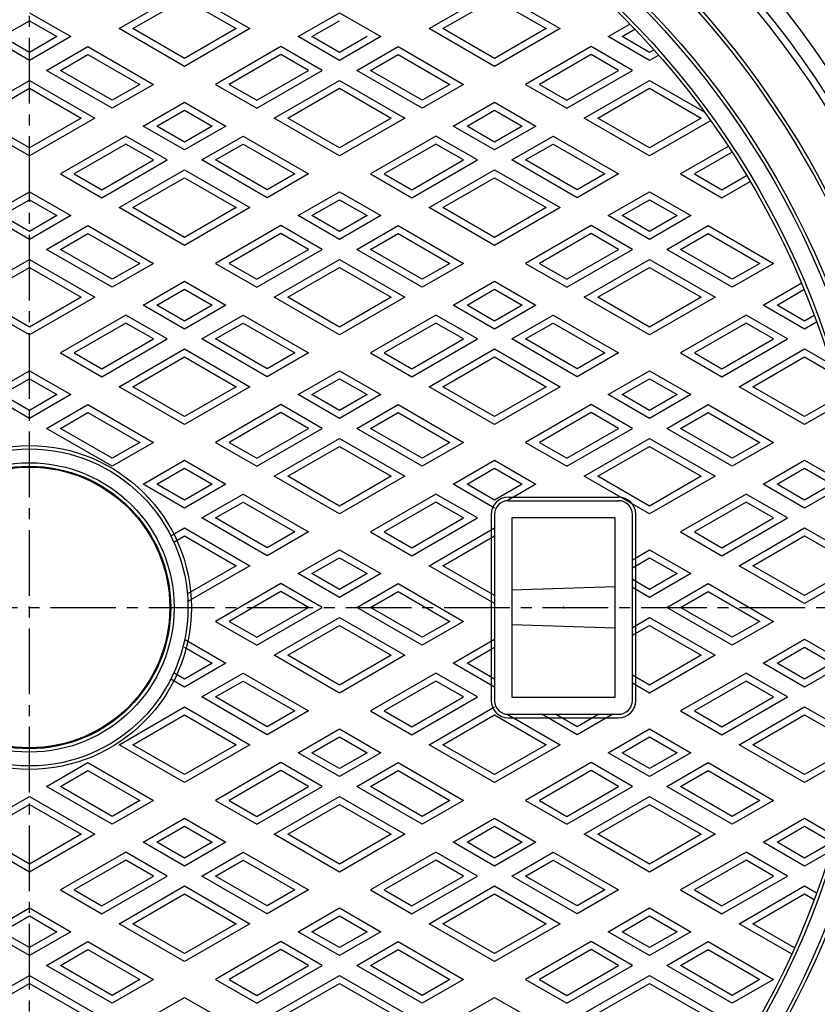
# Model space of a CAD drawing. Extents: x -2856 to 583, y -1147 to 3828.
# Drawn here: x -2322 to -2090, y 2176 to 2461 of the extents above; entities that cross this region are included whole.
import ezdxf

# ---------------------------------------------------------------- set-up
doc = ezdxf.new("R2010")
doc.units = 0
doc.header["$PDMODE"] = 65
doc.header["$PDSIZE"] = 0.2
doc.linetypes.add('CENTER2', pattern=[28.575, 19.05, -3.175, 3.175, -3.175])
for name, color, linetype in [('1', 7, 'CONTINUOUS'), ('2', 7, 'CONTINUOUS'), ('7', 7, 'CONTINUOUS')]:
    doc.layers.add(name, color=color, linetype=linetype)

msp = doc.modelspace()

# ---------------------------------------------------------------- linework, layer by layer
at = {"layer": '1', "color": 7, "linetype": 'CENTER2'}
for p, q in [((-2319.146, 1922.7938), (-2319.146, 2632.9864)), ((-2713.1215, 2290.8498), (-1912.2108, 2290.8498))]:
    msp.add_line(p, q, dxfattribs=at)
at = {"layer": '1', "color": 7, "linetype": 'CONTINUOUS'}
for p, q in [((-2180.146, 2322.8498), (-2148.146, 2322.8498)), ((-2180.146, 2321.8498), (-2148.146, 2321.8498)), ((-2185.146, 2317.8498), (-2185.146, 2263.8498)), ((-2184.146, 2317.8498), (-2184.146, 2263.8498)), ((-2144.146, 2263.8498), (-2144.146, 2317.8498)), ((-2143.146, 2263.8498), (-2143.146, 2317.8498)), ((-2149.146, 2316.8498), (-2179.146, 2316.8498)), ((-2179.146, 2316.8498), (-2179.146, 2264.8498)), ((-2149.146, 2264.8498), (-2149.146, 2316.8498)), ((-2149.146, 2296.8498), (-2179.146, 2295.8498)), ((-2149.146, 2284.8498), (-2179.146, 2285.8498)), ((-2179.146, 2264.8498), (-2149.146, 2264.8498)), ((-2180.146, 2259.8498), (-2148.146, 2259.8498)), ((-2180.146, 2258.8498), (-2148.146, 2258.8498))]:
    msp.add_line(p, q, dxfattribs=at)
for radius in [273, 250, 249, 244, 243, 47, 46, 42, 41, 40.738]:
    msp.add_circle((-2319.146, 2290.8498), radius, dxfattribs=at)
for centre, radius, start, end in [((-2319.146, 2290.8498), 261, -84.084972, 69.562623), ((-2319.146, 2290.8498), 260, -84.282892, 69.780475), ((-2180.146, 2317.8498), 5, 90, 180), ((-2180.146, 2317.8498), 4, 90, 180), ((-2148.146, 2317.8498), 5, 0, 90), ((-2148.146, 2317.8498), 4, 0, 90), ((-2180.146, 2263.8498), 5, 180, -90), ((-2180.146, 2263.8498), 4, 180, -90), ((-2148.146, 2263.8498), 4, -90, 0), ((-2148.146, 2263.8498), 5, -90, 0)]:
    msp.add_arc(centre, radius, start, end, dxfattribs=at)
msp.add_point((-2164.146, 2290.8498), dxfattribs=at)
at = {"layer": '2', "color": 7, "linetype": 'CONTINUOUS'}
for p, q in [((-2293.146, 2458.8587), (-2274.146, 2469.8284)), ((-2274.146, 2469.8284), (-2255.146, 2458.8587)), ((-2203.146, 2458.8587), (-2184.146, 2469.8284)), ((-2184.146, 2469.8284), (-2165.146, 2458.8587)), ((-2289.146, 2458.8587), (-2274.146, 2467.519)), ((-2274.146, 2467.519), (-2259.146, 2458.8587)), ((-2199.146, 2458.8587), (-2184.146, 2467.519)), ((-2184.146, 2467.519), (-2169.146, 2458.8587)), ((-2327.146, 2456.5493), (-2319.146, 2461.1681)), ((-2319.146, 2463.4775), (-2307.146, 2456.5493)), ((-2319.146, 2461.1681), (-2311.146, 2456.5493)), ((-2241.146, 2456.5493), (-2229.146, 2463.4775)), ((-2237.146, 2456.5493), (-2229.146, 2461.1681)), ((-2229.146, 2463.4775), (-2217.146, 2456.5493)), ((-2274.146, 2447.8891), (-2293.146, 2458.8587)), ((-2274.146, 2450.1985), (-2289.146, 2458.8587)), ((-2255.146, 2458.8587), (-2274.146, 2447.8891)), ((-2259.146, 2458.8587), (-2274.146, 2450.1985)), ((-2184.146, 2447.8891), (-2203.146, 2458.8587)), ((-2184.146, 2450.1985), (-2199.146, 2458.8587)), ((-2165.146, 2458.8587), (-2184.146, 2447.8891)), ((-2169.146, 2458.8587), (-2184.146, 2450.1985)), ((-2151.146, 2456.5493), (-2144.8579, 2460.1798)), ((-2147.146, 2456.5493), (-2143.4283, 2458.6958)), ((-2319.146, 2449.6211), (-2331.146, 2456.5493)), ((-2319.146, 2451.9305), (-2327.146, 2456.5493)), ((-2307.146, 2456.5493), (-2319.146, 2449.6211)), ((-2311.146, 2456.5493), (-2319.146, 2451.9305)), ((-2229.146, 2449.6211), (-2241.146, 2456.5493)), ((-2229.146, 2451.9305), (-2237.146, 2456.5493)), ((-2217.146, 2456.5493), (-2229.146, 2449.6211)), ((-2221.146, 2456.5493), (-2229.146, 2451.9305)), ((-2139.146, 2449.6211), (-2151.146, 2456.5493)), ((-2139.146, 2451.9305), (-2147.146, 2456.5493)), ((-2314.146, 2446.7344), (-2302.146, 2453.6626)), ((-2302.146, 2453.6626), (-2283.146, 2442.6929)), ((-2246.146, 2453.6626), (-2265.146, 2442.6929)), ((-2234.146, 2446.7344), (-2246.146, 2453.6626)), ((-2224.146, 2446.7344), (-2212.146, 2453.6626)), ((-2212.146, 2453.6626), (-2193.146, 2442.6929)), ((-2156.146, 2453.6626), (-2175.146, 2442.6929)), ((-2144.146, 2446.7344), (-2156.146, 2453.6626)), ((-2137.8643, 2452.6705), (-2139.146, 2451.9305)), ((-2310.146, 2446.7344), (-2302.146, 2451.3532)), ((-2302.146, 2451.3532), (-2287.146, 2442.6929)), ((-2246.146, 2451.3532), (-2261.146, 2442.6929)), ((-2238.146, 2446.7344), (-2246.146, 2451.3532)), ((-2220.146, 2446.7344), (-2212.146, 2451.3532)), ((-2212.146, 2451.3532), (-2197.146, 2442.6929)), ((-2156.146, 2451.3532), (-2171.146, 2442.6929)), ((-2148.146, 2446.7344), (-2156.146, 2451.3532)), ((-2136.5115, 2451.1422), (-2139.146, 2449.6211)), ((-2295.146, 2435.7647), (-2314.146, 2446.7344)), ((-2295.146, 2438.0741), (-2310.146, 2446.7344)), ((-2253.146, 2435.7647), (-2234.146, 2446.7344)), ((-2253.146, 2438.0741), (-2238.146, 2446.7344)), ((-2205.146, 2435.7647), (-2224.146, 2446.7344)), ((-2205.146, 2438.0741), (-2220.146, 2446.7344)), ((-2163.146, 2435.7647), (-2144.146, 2446.7344)), ((-2163.146, 2438.0741), (-2148.146, 2446.7344)), ((-2338.146, 2432.878), (-2319.146, 2443.8476)), ((-2319.146, 2443.8476), (-2300.146, 2432.878)), ((-2248.146, 2432.878), (-2229.146, 2443.8476)), ((-2229.146, 2443.8476), (-2210.146, 2432.878)), ((-2158.146, 2432.878), (-2139.146, 2443.8476)), ((-2139.146, 2443.8476), (-2123.2966, 2434.697)), ((-2334.146, 2432.878), (-2319.146, 2441.5382)), ((-2319.146, 2441.5382), (-2304.146, 2432.878)), ((-2283.146, 2442.6929), (-2295.146, 2435.7647)), ((-2287.146, 2442.6929), (-2295.146, 2438.0741)), ((-2265.146, 2442.6929), (-2253.146, 2435.7647)), ((-2261.146, 2442.6929), (-2253.146, 2438.0741)), ((-2244.146, 2432.878), (-2229.146, 2441.5382)), ((-2229.146, 2441.5382), (-2214.146, 2432.878)), ((-2193.146, 2442.6929), (-2205.146, 2435.7647)), ((-2197.146, 2442.6929), (-2205.146, 2438.0741)), ((-2175.146, 2442.6929), (-2163.146, 2435.7647)), ((-2171.146, 2442.6929), (-2163.146, 2438.0741)), ((-2154.146, 2432.878), (-2139.146, 2441.5382)), ((-2139.146, 2441.5382), (-2124.146, 2432.878)), ((-2286.146, 2430.5686), (-2274.146, 2437.4968)), ((-2282.146, 2430.5686), (-2274.146, 2435.1874)), ((-2274.146, 2437.4968), (-2262.146, 2430.5686)), ((-2274.146, 2435.1874), (-2266.146, 2430.5686)), ((-2196.146, 2430.5686), (-2184.146, 2437.4968)), ((-2192.146, 2430.5686), (-2184.146, 2435.1874)), ((-2184.146, 2437.4968), (-2172.146, 2430.5686)), ((-2184.146, 2435.1874), (-2176.146, 2430.5686)), ((-2319.146, 2421.9083), (-2338.146, 2432.878)), ((-2319.146, 2424.2177), (-2334.146, 2432.878)), ((-2300.146, 2432.878), (-2319.146, 2421.9083)), ((-2304.146, 2432.878), (-2319.146, 2424.2177)), ((-2229.146, 2421.9083), (-2248.146, 2432.878)), ((-2229.146, 2424.2177), (-2244.146, 2432.878)), ((-2210.146, 2432.878), (-2229.146, 2421.9083)), ((-2214.146, 2432.878), (-2229.146, 2424.2177)), ((-2139.146, 2421.9083), (-2158.146, 2432.878)), ((-2139.146, 2424.2177), (-2154.146, 2432.878)), ((-2124.146, 2432.878), (-2139.146, 2424.2177)), ((-2121.4382, 2432.1319), (-2139.146, 2421.9083)), ((-2274.146, 2423.6404), (-2286.146, 2430.5686)), ((-2274.146, 2425.9498), (-2282.146, 2430.5686)), ((-2262.146, 2430.5686), (-2274.146, 2423.6404)), ((-2266.146, 2430.5686), (-2274.146, 2425.9498)), ((-2184.146, 2423.6404), (-2196.146, 2430.5686)), ((-2184.146, 2425.9498), (-2192.146, 2430.5686)), ((-2172.146, 2430.5686), (-2184.146, 2423.6404)), ((-2176.146, 2430.5686), (-2184.146, 2425.9498)), ((-2291.146, 2427.6818), (-2310.146, 2416.7122)), ((-2279.146, 2420.7536), (-2291.146, 2427.6818)), ((-2269.146, 2420.7536), (-2257.146, 2427.6818)), ((-2257.146, 2427.6818), (-2238.146, 2416.7122)), ((-2201.146, 2427.6818), (-2220.146, 2416.7122)), ((-2189.146, 2420.7536), (-2201.146, 2427.6818)), ((-2179.146, 2420.7536), (-2167.146, 2427.6818)), ((-2167.146, 2427.6818), (-2148.146, 2416.7122)), ((-2291.146, 2425.3724), (-2306.146, 2416.7122)), ((-2283.146, 2420.7536), (-2291.146, 2425.3724)), ((-2265.146, 2420.7536), (-2257.146, 2425.3724)), ((-2257.146, 2425.3724), (-2242.146, 2416.7122)), ((-2201.146, 2425.3724), (-2216.146, 2416.7122)), ((-2193.146, 2420.7536), (-2201.146, 2425.3724)), ((-2175.146, 2420.7536), (-2167.146, 2425.3724)), ((-2167.146, 2425.3724), (-2152.146, 2416.7122)), ((-2116.3268, 2424.6907), (-2130.146, 2416.7122)), ((-2298.146, 2409.784), (-2279.146, 2420.7536)), ((-2298.146, 2412.0934), (-2283.146, 2420.7536)), ((-2250.146, 2409.784), (-2269.146, 2420.7536)), ((-2250.146, 2412.0934), (-2265.146, 2420.7536)), ((-2208.146, 2409.784), (-2189.146, 2420.7536)), ((-2208.146, 2412.0934), (-2193.146, 2420.7536)), ((-2160.146, 2409.784), (-2179.146, 2420.7536)), ((-2160.146, 2412.0934), (-2175.146, 2420.7536)), ((-2115.2304, 2423.0143), (-2126.146, 2416.7122)), ((-2293.146, 2406.8972), (-2274.146, 2417.8669)), ((-2274.146, 2417.8669), (-2255.146, 2406.8972)), ((-2203.146, 2406.8972), (-2184.146, 2417.8669)), ((-2184.146, 2417.8669), (-2165.146, 2406.8972)), ((-2310.146, 2416.7122), (-2298.146, 2409.784)), ((-2306.146, 2416.7122), (-2298.146, 2412.0934)), ((-2289.146, 2406.8972), (-2274.146, 2415.5575)), ((-2274.146, 2415.5575), (-2259.146, 2406.8972)), ((-2238.146, 2416.7122), (-2250.146, 2409.784)), ((-2242.146, 2416.7122), (-2250.146, 2412.0934)), ((-2220.146, 2416.7122), (-2208.146, 2409.784)), ((-2216.146, 2416.7122), (-2208.146, 2412.0934)), ((-2199.146, 2406.8972), (-2184.146, 2415.5575)), ((-2184.146, 2415.5575), (-2169.146, 2406.8972)), ((-2148.146, 2416.7122), (-2160.146, 2409.784)), ((-2152.146, 2416.7122), (-2160.146, 2412.0934)), ((-2130.146, 2416.7122), (-2118.146, 2409.784)), ((-2126.146, 2416.7122), (-2118.146, 2412.0934)), ((-2118.146, 2412.0934), (-2110.9879, 2416.2261)), ((-2118.146, 2409.784), (-2109.963, 2414.5084)), ((-2331.146, 2404.5878), (-2319.146, 2411.516)), ((-2327.146, 2404.5878), (-2319.146, 2409.2066)), ((-2319.146, 2411.516), (-2307.146, 2404.5878)), ((-2319.146, 2409.2066), (-2311.146, 2404.5878)), ((-2241.146, 2404.5878), (-2229.146, 2411.516)), ((-2237.146, 2404.5878), (-2229.146, 2409.2066)), ((-2229.146, 2411.516), (-2217.146, 2404.5878)), ((-2229.146, 2409.2066), (-2221.146, 2404.5878)), ((-2151.146, 2404.5878), (-2139.146, 2411.516)), ((-2147.146, 2404.5878), (-2139.146, 2409.2066)), ((-2139.146, 2411.516), (-2127.146, 2404.5878)), ((-2139.146, 2409.2066), (-2131.146, 2404.5878)), ((-2274.146, 2395.9276), (-2293.146, 2406.8972)), ((-2274.146, 2398.237), (-2289.146, 2406.8972)), ((-2255.146, 2406.8972), (-2274.146, 2395.9276)), ((-2259.146, 2406.8972), (-2274.146, 2398.237)), ((-2184.146, 2395.9276), (-2203.146, 2406.8972)), ((-2184.146, 2398.237), (-2199.146, 2406.8972)), ((-2165.146, 2406.8972), (-2184.146, 2395.9276)), ((-2169.146, 2406.8972), (-2184.146, 2398.237)), ((-2319.146, 2397.6596), (-2331.146, 2404.5878)), ((-2319.146, 2399.969), (-2327.146, 2404.5878)), ((-2307.146, 2404.5878), (-2319.146, 2397.6596)), ((-2311.146, 2404.5878), (-2319.146, 2399.969)), ((-2229.146, 2397.6596), (-2241.146, 2404.5878)), ((-2229.146, 2399.969), (-2237.146, 2404.5878)), ((-2217.146, 2404.5878), (-2229.146, 2397.6596)), ((-2221.146, 2404.5878), (-2229.146, 2399.969)), ((-2139.146, 2397.6596), (-2151.146, 2404.5878)), ((-2139.146, 2399.969), (-2147.146, 2404.5878)), ((-2127.146, 2404.5878), (-2139.146, 2397.6596)), ((-2131.146, 2404.5878), (-2139.146, 2399.969)), ((-2314.146, 2394.7729), (-2302.146, 2401.7011)), ((-2302.146, 2401.7011), (-2283.146, 2390.7314)), ((-2246.146, 2401.7011), (-2265.146, 2390.7314)), ((-2234.146, 2394.7729), (-2246.146, 2401.7011)), ((-2224.146, 2394.7729), (-2212.146, 2401.7011)), ((-2212.146, 2401.7011), (-2193.146, 2390.7314)), ((-2156.146, 2401.7011), (-2175.146, 2390.7314)), ((-2144.146, 2394.7729), (-2156.146, 2401.7011)), ((-2134.146, 2394.7729), (-2122.146, 2401.7011)), ((-2122.146, 2401.7011), (-2103.146, 2390.7314)), ((-2310.146, 2394.7729), (-2302.146, 2399.3917)), ((-2302.146, 2399.3917), (-2287.146, 2390.7314)), ((-2246.146, 2399.3917), (-2261.146, 2390.7314)), ((-2238.146, 2394.7729), (-2246.146, 2399.3917)), ((-2220.146, 2394.7729), (-2212.146, 2399.3917)), ((-2212.146, 2399.3917), (-2197.146, 2390.7314)), ((-2156.146, 2399.3917), (-2171.146, 2390.7314)), ((-2148.146, 2394.7729), (-2156.146, 2399.3917)), ((-2130.146, 2394.7729), (-2122.146, 2399.3917)), ((-2122.146, 2399.3917), (-2107.146, 2390.7314)), ((-2295.146, 2383.8032), (-2314.146, 2394.7729)), ((-2295.146, 2386.1126), (-2310.146, 2394.7729)), ((-2253.146, 2383.8032), (-2234.146, 2394.7729)), ((-2253.146, 2386.1126), (-2238.146, 2394.7729)), ((-2205.146, 2383.8032), (-2224.146, 2394.7729)), ((-2205.146, 2386.1126), (-2220.146, 2394.7729)), ((-2163.146, 2383.8032), (-2144.146, 2394.7729)), ((-2163.146, 2386.1126), (-2148.146, 2394.7729)), ((-2115.146, 2383.8032), (-2134.146, 2394.7729)), ((-2115.146, 2386.1126), (-2130.146, 2394.7729)), ((-2338.146, 2380.9165), (-2319.146, 2391.8861)), ((-2334.146, 2380.9165), (-2319.146, 2389.5767)), ((-2319.146, 2391.8861), (-2300.146, 2380.9165)), ((-2319.146, 2389.5767), (-2304.146, 2380.9165)), ((-2283.146, 2390.7314), (-2295.146, 2383.8032)), ((-2287.146, 2390.7314), (-2295.146, 2386.1126)), ((-2265.146, 2390.7314), (-2253.146, 2383.8032)), ((-2261.146, 2390.7314), (-2253.146, 2386.1126)), ((-2248.146, 2380.9165), (-2229.146, 2391.8861)), ((-2244.146, 2380.9165), (-2229.146, 2389.5767)), ((-2229.146, 2391.8861), (-2210.146, 2380.9165)), ((-2229.146, 2389.5767), (-2214.146, 2380.9165)), ((-2193.146, 2390.7314), (-2205.146, 2383.8032)), ((-2197.146, 2390.7314), (-2205.146, 2386.1126)), ((-2175.146, 2390.7314), (-2163.146, 2383.8032)), ((-2171.146, 2390.7314), (-2163.146, 2386.1126)), ((-2158.146, 2380.9165), (-2139.146, 2391.8861)), ((-2154.146, 2380.9165), (-2139.146, 2389.5767)), ((-2139.146, 2391.8861), (-2120.146, 2380.9165)), ((-2139.146, 2389.5767), (-2124.146, 2380.9165)), ((-2103.146, 2390.7314), (-2115.146, 2383.8032)), ((-2107.146, 2390.7314), (-2115.146, 2386.1126)), ((-2286.146, 2378.6071), (-2274.146, 2385.5353)), ((-2274.146, 2385.5353), (-2262.146, 2378.6071)), ((-2196.146, 2378.6071), (-2184.146, 2385.5353)), ((-2184.146, 2385.5353), (-2172.146, 2378.6071)), ((-2106.146, 2378.6071), (-2095.1161, 2384.9752)), ((-2319.146, 2369.9468), (-2338.146, 2380.9165)), ((-2319.146, 2372.2562), (-2334.146, 2380.9165)), ((-2300.146, 2380.9165), (-2319.146, 2369.9468)), ((-2304.146, 2380.9165), (-2319.146, 2372.2562)), ((-2282.146, 2378.6071), (-2274.146, 2383.2259)), ((-2274.146, 2383.2259), (-2266.146, 2378.6071)), ((-2229.146, 2369.9468), (-2248.146, 2380.9165)), ((-2229.146, 2372.2562), (-2244.146, 2380.9165)), ((-2210.146, 2380.9165), (-2229.146, 2369.9468)), ((-2214.146, 2380.9165), (-2229.146, 2372.2562)), ((-2192.146, 2378.6071), (-2184.146, 2383.2259)), ((-2184.146, 2383.2259), (-2176.146, 2378.6071)), ((-2139.146, 2369.9468), (-2158.146, 2380.9165)), ((-2139.146, 2372.2562), (-2154.146, 2380.9165)), ((-2120.146, 2380.9165), (-2139.146, 2369.9468)), ((-2124.146, 2380.9165), (-2139.146, 2372.2562)), ((-2102.146, 2378.6071), (-2094.3425, 2383.1124)), ((-2274.146, 2371.6789), (-2286.146, 2378.6071)), ((-2274.146, 2373.9883), (-2282.146, 2378.6071)), ((-2262.146, 2378.6071), (-2274.146, 2371.6789)), ((-2266.146, 2378.6071), (-2274.146, 2373.9883)), ((-2184.146, 2371.6789), (-2196.146, 2378.6071)), ((-2184.146, 2373.9883), (-2192.146, 2378.6071)), ((-2172.146, 2378.6071), (-2184.146, 2371.6789)), ((-2176.146, 2378.6071), (-2184.146, 2373.9883)), ((-2094.146, 2371.6789), (-2106.146, 2378.6071)), ((-2094.146, 2373.9883), (-2102.146, 2378.6071)), ((-2291.146, 2375.7203), (-2310.146, 2364.7506)), ((-2279.146, 2368.7921), (-2291.146, 2375.7203)), ((-2269.146, 2368.7921), (-2257.146, 2375.7203)), ((-2257.146, 2375.7203), (-2238.146, 2364.7506)), ((-2201.146, 2375.7203), (-2220.146, 2364.7506)), ((-2189.146, 2368.7921), (-2201.146, 2375.7203)), ((-2179.146, 2368.7921), (-2167.146, 2375.7203)), ((-2167.146, 2375.7203), (-2148.146, 2364.7506)), ((-2111.146, 2375.7203), (-2130.146, 2364.7506)), ((-2099.146, 2368.7921), (-2111.146, 2375.7203)), ((-2091.3953, 2375.5764), (-2094.146, 2373.9883)), ((-2291.146, 2373.4109), (-2306.146, 2364.7506)), ((-2283.146, 2368.7921), (-2291.146, 2373.4109)), ((-2265.146, 2368.7921), (-2257.146, 2373.4109)), ((-2257.146, 2373.4109), (-2242.146, 2364.7506)), ((-2201.146, 2373.4109), (-2216.146, 2364.7506)), ((-2193.146, 2368.7921), (-2201.146, 2373.4109)), ((-2175.146, 2368.7921), (-2167.146, 2373.4109)), ((-2167.146, 2373.4109), (-2152.146, 2364.7506)), ((-2111.146, 2373.4109), (-2126.146, 2364.7506)), ((-2103.146, 2368.7921), (-2111.146, 2373.4109)), ((-2090.6955, 2373.671), (-2094.146, 2371.6789)), ((-2298.146, 2357.8224), (-2279.146, 2368.7921)), ((-2298.146, 2360.1318), (-2283.146, 2368.7921)), ((-2250.146, 2357.8224), (-2269.146, 2368.7921)), ((-2250.146, 2360.1318), (-2265.146, 2368.7921)), ((-2208.146, 2357.8224), (-2189.146, 2368.7921)), ((-2208.146, 2360.1318), (-2193.146, 2368.7921)), ((-2160.146, 2357.8224), (-2179.146, 2368.7921)), ((-2160.146, 2360.1318), (-2175.146, 2368.7921)), ((-2118.146, 2357.8224), (-2099.146, 2368.7921)), ((-2118.146, 2360.1318), (-2103.146, 2368.7921)), ((-2310.146, 2364.7506), (-2298.146, 2357.8224)), ((-2306.146, 2364.7506), (-2298.146, 2360.1318)), ((-2293.146, 2354.9357), (-2274.146, 2365.9053)), ((-2289.146, 2354.9357), (-2274.146, 2363.5959)), ((-2274.146, 2365.9053), (-2255.146, 2354.9357)), ((-2274.146, 2363.5959), (-2259.146, 2354.9357)), ((-2238.146, 2364.7506), (-2250.146, 2357.8224)), ((-2242.146, 2364.7506), (-2250.146, 2360.1318)), ((-2220.146, 2364.7506), (-2208.146, 2357.8224)), ((-2216.146, 2364.7506), (-2208.146, 2360.1318)), ((-2203.146, 2354.9357), (-2184.146, 2365.9053)), ((-2199.146, 2354.9357), (-2184.146, 2363.5959)), ((-2184.146, 2365.9053), (-2165.146, 2354.9357)), ((-2184.146, 2363.5959), (-2169.146, 2354.9357)), ((-2148.146, 2364.7506), (-2160.146, 2357.8224)), ((-2152.146, 2364.7506), (-2160.146, 2360.1318)), ((-2130.146, 2364.7506), (-2118.146, 2357.8224)), ((-2126.146, 2364.7506), (-2118.146, 2360.1318)), ((-2113.146, 2354.9357), (-2094.146, 2365.9053)), ((-2109.146, 2354.9357), (-2094.146, 2363.5959)), ((-2094.146, 2365.9053), (-2086.6704, 2361.5893)), ((-2094.146, 2363.5959), (-2085.84, 2358.8005)), ((-2331.146, 2352.6263), (-2319.146, 2359.5545)), ((-2319.146, 2359.5545), (-2307.146, 2352.6263)), ((-2241.146, 2352.6263), (-2229.146, 2359.5545)), ((-2229.146, 2359.5545), (-2217.146, 2352.6263)), ((-2151.146, 2352.6263), (-2139.146, 2359.5545)), ((-2139.146, 2359.5545), (-2127.146, 2352.6263)), ((-2327.146, 2352.6263), (-2319.146, 2357.2451)), ((-2319.146, 2357.2451), (-2311.146, 2352.6263)), ((-2274.146, 2343.966), (-2293.146, 2354.9357)), ((-2274.146, 2346.2754), (-2289.146, 2354.9357)), ((-2255.146, 2354.9357), (-2274.146, 2343.966)), ((-2259.146, 2354.9357), (-2274.146, 2346.2754)), ((-2237.146, 2352.6263), (-2229.146, 2357.2451)), ((-2229.146, 2357.2451), (-2221.146, 2352.6263)), ((-2184.146, 2343.966), (-2203.146, 2354.9357)), ((-2184.146, 2346.2754), (-2199.146, 2354.9357)), ((-2165.146, 2354.9357), (-2184.146, 2343.966)), ((-2169.146, 2354.9357), (-2184.146, 2346.2754)), ((-2147.146, 2352.6263), (-2139.146, 2357.2451)), ((-2139.146, 2357.2451), (-2131.146, 2352.6263)), ((-2094.146, 2343.966), (-2113.146, 2354.9357)), ((-2094.146, 2346.2754), (-2109.146, 2354.9357)), ((-2319.146, 2345.6981), (-2331.146, 2352.6263)), ((-2319.146, 2348.0075), (-2327.146, 2352.6263)), ((-2307.146, 2352.6263), (-2319.146, 2345.6981)), ((-2311.146, 2352.6263), (-2319.146, 2348.0075)), ((-2229.146, 2345.6981), (-2241.146, 2352.6263)), ((-2229.146, 2348.0075), (-2237.146, 2352.6263)), ((-2217.146, 2352.6263), (-2229.146, 2345.6981)), ((-2221.146, 2352.6263), (-2229.146, 2348.0075)), ((-2139.146, 2345.6981), (-2151.146, 2352.6263)), ((-2139.146, 2348.0075), (-2147.146, 2352.6263)), ((-2127.146, 2352.6263), (-2139.146, 2345.6981)), ((-2131.146, 2352.6263), (-2139.146, 2348.0075)), ((-2084.0006, 2352.1329), (-2094.146, 2346.2754)), ((-2314.146, 2342.8113), (-2302.146, 2349.7395)), ((-2302.146, 2349.7395), (-2283.146, 2338.7699)), ((-2246.146, 2349.7395), (-2265.146, 2338.7699)), ((-2234.146, 2342.8113), (-2246.146, 2349.7395)), ((-2224.146, 2342.8113), (-2212.146, 2349.7395)), ((-2212.146, 2349.7395), (-2193.146, 2338.7699)), ((-2156.146, 2349.7395), (-2175.146, 2338.7699)), ((-2144.146, 2342.8113), (-2156.146, 2349.7395)), ((-2134.146, 2342.8113), (-2122.146, 2349.7395)), ((-2122.146, 2349.7395), (-2103.146, 2338.7699)), ((-2083.4854, 2350.121), (-2094.146, 2343.966)), ((-2310.146, 2342.8113), (-2302.146, 2347.4301)), ((-2302.146, 2347.4301), (-2287.146, 2338.7699)), ((-2246.146, 2347.4301), (-2261.146, 2338.7699)), ((-2238.146, 2342.8113), (-2246.146, 2347.4301)), ((-2220.146, 2342.8113), (-2212.146, 2347.4301)), ((-2212.146, 2347.4301), (-2197.146, 2338.7699)), ((-2156.146, 2347.4301), (-2171.146, 2338.7699)), ((-2148.146, 2342.8113), (-2156.146, 2347.4301)), ((-2130.146, 2342.8113), (-2122.146, 2347.4301)), ((-2122.146, 2347.4301), (-2107.146, 2338.7699)), ((-2295.146, 2331.8417), (-2314.146, 2342.8113)), ((-2295.146, 2334.1511), (-2310.146, 2342.8113)), ((-2253.146, 2331.8417), (-2234.146, 2342.8113)), ((-2253.146, 2334.1511), (-2238.146, 2342.8113)), ((-2205.146, 2331.8417), (-2224.146, 2342.8113)), ((-2205.146, 2334.1511), (-2220.146, 2342.8113)), ((-2163.146, 2331.8417), (-2144.146, 2342.8113)), ((-2163.146, 2334.1511), (-2148.146, 2342.8113)), ((-2115.146, 2331.8417), (-2134.146, 2342.8113)), ((-2115.146, 2334.1511), (-2130.146, 2342.8113)), ((-2283.146, 2338.7699), (-2295.146, 2331.8417)), ((-2287.146, 2338.7699), (-2295.146, 2334.1511)), ((-2265.146, 2338.7699), (-2253.146, 2331.8417)), ((-2261.146, 2338.7699), (-2253.146, 2334.1511)), ((-2248.146, 2328.9549), (-2229.146, 2339.9246)), ((-2229.146, 2339.9246), (-2210.146, 2328.9549)), ((-2193.146, 2338.7699), (-2205.146, 2331.8417)), ((-2197.146, 2338.7699), (-2205.146, 2334.1511)), ((-2175.146, 2338.7699), (-2163.146, 2331.8417)), ((-2171.146, 2338.7699), (-2163.146, 2334.1511)), ((-2158.146, 2328.9549), (-2139.146, 2339.9246)), ((-2139.146, 2339.9246), (-2120.146, 2328.9549)), ((-2103.146, 2338.7699), (-2115.146, 2331.8417)), ((-2107.146, 2338.7699), (-2115.146, 2334.1511)), ((-2244.146, 2328.9549), (-2229.146, 2337.6152)), ((-2229.146, 2337.6152), (-2214.146, 2328.9549)), ((-2154.146, 2328.9549), (-2139.146, 2337.6152)), ((-2139.146, 2337.6152), (-2124.146, 2328.9549)), ((-2286.146, 2326.6455), (-2274.146, 2333.5737)), ((-2274.146, 2333.5737), (-2262.146, 2326.6455)), ((-2196.146, 2326.6455), (-2184.146, 2333.5737)), ((-2184.146, 2333.5737), (-2172.146, 2326.6455)), ((-2106.146, 2326.6455), (-2094.146, 2333.5737)), ((-2094.146, 2333.5737), (-2082.146, 2326.6455)), ((-2282.146, 2326.6455), (-2274.146, 2331.2643)), ((-2274.146, 2331.2643), (-2266.146, 2326.6455)), ((-2192.146, 2326.6455), (-2184.146, 2331.2643)), ((-2184.146, 2331.2643), (-2176.146, 2326.6455)), ((-2102.146, 2326.6455), (-2094.146, 2331.2643)), ((-2094.146, 2331.2643), (-2086.146, 2326.6455)), ((-2274.146, 2319.7173), (-2286.146, 2326.6455)), ((-2274.146, 2322.0267), (-2282.146, 2326.6455)), ((-2262.146, 2326.6455), (-2274.146, 2319.7173)), ((-2266.146, 2326.6455), (-2274.146, 2322.0267)), ((-2229.146, 2317.9853), (-2248.146, 2328.9549)), ((-2229.146, 2320.2947), (-2244.146, 2328.9549)), ((-2210.146, 2328.9549), (-2229.146, 2317.9853)), ((-2214.146, 2328.9549), (-2229.146, 2320.2947)), ((-2184.146, 2319.7173), (-2196.146, 2326.6455)), ((-2184.146, 2322.0267), (-2192.146, 2326.6455)), ((-2176.146, 2326.6455), (-2184.146, 2322.0267)), ((-2172.146, 2326.6455), (-2180.4524, 2321.8498)), ((-2139.146, 2317.9853), (-2158.146, 2328.9549)), ((-2139.146, 2320.2947), (-2154.146, 2328.9549)), ((-2120.146, 2328.9549), (-2139.146, 2317.9853)), ((-2124.146, 2328.9549), (-2139.146, 2320.2947)), ((-2094.146, 2319.7173), (-2106.146, 2326.6455)), ((-2094.146, 2322.0267), (-2102.146, 2326.6455)), ((-2082.146, 2326.6455), (-2094.146, 2319.7173)), ((-2086.146, 2326.6455), (-2094.146, 2322.0267)), ((-2269.146, 2316.8306), (-2257.146, 2323.7588)), ((-2257.146, 2323.7588), (-2238.146, 2312.7891)), ((-2201.146, 2323.7588), (-2220.146, 2312.7891)), ((-2189.146, 2316.8306), (-2201.146, 2323.7588)), ((-2111.146, 2323.7588), (-2130.146, 2312.7891)), ((-2099.146, 2316.8306), (-2111.146, 2323.7588)), ((-2265.146, 2316.8306), (-2257.146, 2321.4494)), ((-2257.146, 2321.4494), (-2242.146, 2312.7891)), ((-2201.146, 2321.4494), (-2216.146, 2312.7891)), ((-2193.146, 2316.8306), (-2201.146, 2321.4494)), ((-2111.146, 2321.4494), (-2126.146, 2312.7891)), ((-2103.146, 2316.8306), (-2111.146, 2321.4494)), ((-2250.146, 2305.8609), (-2269.146, 2316.8306)), ((-2250.146, 2308.1703), (-2265.146, 2316.8306)), ((-2208.146, 2305.8609), (-2189.146, 2316.8306)), ((-2208.146, 2308.1703), (-2193.146, 2316.8306)), ((-2118.146, 2305.8609), (-2099.146, 2316.8306)), ((-2118.146, 2308.1703), (-2103.146, 2316.8306)), ((-2278.1177, 2311.6508), (-2274.146, 2313.9438)), ((-2274.146, 2313.9438), (-2255.146, 2302.9742)), ((-2238.146, 2312.7891), (-2250.146, 2305.8609)), ((-2242.146, 2312.7891), (-2250.146, 2308.1703)), ((-2220.146, 2312.7891), (-2208.146, 2305.8609)), ((-2216.146, 2312.7891), (-2208.146, 2308.1703)), ((-2203.146, 2302.9742), (-2184.146, 2313.9438)), ((-2130.146, 2312.7891), (-2118.146, 2305.8609)), ((-2126.146, 2312.7891), (-2118.146, 2308.1703)), ((-2113.146, 2302.9742), (-2094.146, 2313.9438)), ((-2094.146, 2313.9438), (-2076.4886, 2303.7493)), ((-2277.2499, 2309.8424), (-2274.146, 2311.6344)), ((-2274.146, 2311.6344), (-2259.146, 2302.9742)), ((-2199.146, 2302.9742), (-2184.146, 2311.6344)), ((-2109.146, 2302.9742), (-2094.146, 2311.6344)), ((-2094.146, 2311.6344), (-2079.146, 2302.9742)), ((-2241.146, 2300.6648), (-2229.146, 2307.593)), ((-2229.146, 2307.593), (-2217.146, 2300.6648)), ((-2144.146, 2304.7062), (-2139.146, 2307.593)), ((-2139.146, 2307.593), (-2127.146, 2300.6648)), ((-2237.146, 2300.6648), (-2229.146, 2305.2836)), ((-2229.146, 2305.2836), (-2221.146, 2300.6648)), ((-2144.146, 2302.3968), (-2139.146, 2305.2836)), ((-2139.146, 2305.2836), (-2131.146, 2300.6648)), ((-2259.146, 2302.9742), (-2273.3154, 2294.7935)), ((-2255.146, 2302.9742), (-2273.1779, 2292.5634)), ((-2229.146, 2293.7366), (-2241.146, 2300.6648)), ((-2229.146, 2296.046), (-2237.146, 2300.6648)), ((-2217.146, 2300.6648), (-2229.146, 2293.7366)), ((-2221.146, 2300.6648), (-2229.146, 2296.046)), ((-2184.146, 2292.0045), (-2203.146, 2302.9742)), ((-2184.146, 2294.3139), (-2199.146, 2302.9742)), ((-2127.146, 2300.6648), (-2139.146, 2293.7366)), ((-2131.146, 2300.6648), (-2139.146, 2296.046)), ((-2094.146, 2292.0045), (-2113.146, 2302.9742)), ((-2094.146, 2294.3139), (-2109.146, 2302.9742)), ((-2079.146, 2302.9742), (-2094.146, 2294.3139)), ((-2076.4132, 2302.2425), (-2094.146, 2292.0045)), ((-2246.146, 2297.778), (-2265.146, 2286.8084)), ((-2234.146, 2290.8498), (-2246.146, 2297.778)), ((-2224.146, 2290.8498), (-2212.146, 2297.778)), ((-2212.146, 2297.778), (-2193.146, 2286.8084)), ((-2139.146, 2296.046), (-2144.146, 2298.9327)), ((-2134.146, 2290.8498), (-2122.146, 2297.778)), ((-2122.146, 2297.778), (-2103.146, 2286.8084)), ((-2246.146, 2295.4686), (-2261.146, 2286.8084)), ((-2238.146, 2290.8498), (-2246.146, 2295.4686)), ((-2220.146, 2290.8498), (-2212.146, 2295.4686)), ((-2212.146, 2295.4686), (-2197.146, 2286.8084)), ((-2139.146, 2293.7366), (-2144.146, 2296.6233)), ((-2130.146, 2290.8498), (-2122.146, 2295.4686)), ((-2122.146, 2295.4686), (-2107.146, 2286.8084)), ((-2253.146, 2279.8802), (-2234.146, 2290.8498)), ((-2253.146, 2282.1896), (-2238.146, 2290.8498)), ((-2205.146, 2279.8802), (-2224.146, 2290.8498)), ((-2205.146, 2282.1896), (-2220.146, 2290.8498)), ((-2115.146, 2279.8802), (-2134.146, 2290.8498)), ((-2115.146, 2282.1896), (-2130.146, 2290.8498)), ((-2265.146, 2286.8084), (-2253.146, 2279.8802)), ((-2261.146, 2286.8084), (-2253.146, 2282.1896)), ((-2248.146, 2276.9934), (-2229.146, 2287.9631)), ((-2229.146, 2287.9631), (-2210.146, 2276.9934)), ((-2193.146, 2286.8084), (-2205.146, 2279.8802)), ((-2197.146, 2286.8084), (-2205.146, 2282.1896)), ((-2144.146, 2285.0763), (-2139.146, 2287.9631)), ((-2139.146, 2287.9631), (-2120.146, 2276.9934)), ((-2103.146, 2286.8084), (-2115.146, 2279.8802)), ((-2107.146, 2286.8084), (-2115.146, 2282.1896)), ((-2244.146, 2276.9934), (-2229.146, 2285.6537)), ((-2229.146, 2285.6537), (-2214.146, 2276.9934)), ((-2144.146, 2282.7669), (-2139.146, 2285.6537)), ((-2139.146, 2285.6537), (-2124.146, 2276.9934)), ((-2274.146, 2281.6122), (-2262.146, 2274.684)), ((-2196.146, 2274.684), (-2184.146, 2281.6122)), ((-2106.146, 2274.684), (-2094.146, 2281.6122)), ((-2094.146, 2281.6122), (-2082.146, 2274.684)), ((-2274.146, 2279.3028), (-2266.146, 2274.684)), ((-2192.146, 2274.684), (-2184.146, 2279.3028)), ((-2102.146, 2274.684), (-2094.146, 2279.3028)), ((-2094.146, 2279.3028), (-2086.146, 2274.684)), ((-2229.146, 2266.0238), (-2248.146, 2276.9934)), ((-2229.146, 2268.3332), (-2244.146, 2276.9934)), ((-2210.146, 2276.9934), (-2229.146, 2266.0238)), ((-2214.146, 2276.9934), (-2229.146, 2268.3332)), ((-2120.146, 2276.9934), (-2139.146, 2266.0238)), ((-2124.146, 2276.9934), (-2139.146, 2268.3332)), ((-2262.146, 2274.684), (-2274.146, 2267.7558)), ((-2266.146, 2274.684), (-2274.146, 2270.0652)), ((-2184.146, 2267.7558), (-2196.146, 2274.684)), ((-2184.146, 2270.0652), (-2192.146, 2274.684)), ((-2094.146, 2267.7558), (-2106.146, 2274.684)), ((-2094.146, 2270.0652), (-2102.146, 2274.684)), ((-2082.146, 2274.684), (-2094.146, 2267.7558)), ((-2086.146, 2274.684), (-2094.146, 2270.0652)), ((-2274.146, 2267.7558), (-2278.1177, 2270.0489)), ((-2274.146, 2270.0652), (-2277.2499, 2271.8572)), ((-2269.146, 2264.8691), (-2257.146, 2271.7973)), ((-2265.146, 2264.8691), (-2257.146, 2269.4879)), ((-2257.146, 2271.7973), (-2238.146, 2260.8276)), ((-2257.146, 2269.4879), (-2242.146, 2260.8276)), ((-2201.146, 2271.7973), (-2220.146, 2260.8276)), ((-2201.146, 2269.4879), (-2216.146, 2260.8276)), ((-2189.146, 2264.8691), (-2201.146, 2271.7973)), ((-2193.146, 2264.8691), (-2201.146, 2269.4879)), ((-2139.146, 2268.3332), (-2144.146, 2271.2199)), ((-2111.146, 2271.7973), (-2130.146, 2260.8276)), ((-2111.146, 2269.4879), (-2126.146, 2260.8276)), ((-2099.146, 2264.8691), (-2111.146, 2271.7973)), ((-2103.146, 2264.8691), (-2111.146, 2269.4879)), ((-2139.146, 2266.0238), (-2144.146, 2268.9105)), ((-2250.146, 2253.8994), (-2269.146, 2264.8691)), ((-2250.146, 2256.2088), (-2265.146, 2264.8691)), ((-2208.146, 2253.8994), (-2189.146, 2264.8691)), ((-2208.146, 2256.2088), (-2193.146, 2264.8691)), ((-2118.146, 2253.8994), (-2099.146, 2264.8691)), ((-2118.146, 2256.2088), (-2103.146, 2264.8691)), ((-2293.146, 2251.0126), (-2274.146, 2261.9823)), ((-2274.146, 2261.9823), (-2255.146, 2251.0126)), ((-2238.146, 2260.8276), (-2250.146, 2253.8994)), ((-2242.146, 2260.8276), (-2250.146, 2256.2088)), ((-2220.146, 2260.8276), (-2208.146, 2253.8994)), ((-2216.146, 2260.8276), (-2208.146, 2256.2088)), ((-2203.146, 2251.0126), (-2184.146, 2261.9823)), ((-2130.146, 2260.8276), (-2118.146, 2253.8994)), ((-2126.146, 2260.8276), (-2118.146, 2256.2088)), ((-2113.146, 2251.0126), (-2094.146, 2261.9823)), ((-2094.146, 2261.9823), (-2079.0683, 2253.2772)), ((-2289.146, 2251.0126), (-2274.146, 2259.6729)), ((-2274.146, 2259.6729), (-2259.146, 2251.0126)), ((-2199.146, 2251.0126), (-2184.146, 2259.6729)), ((-2184.146, 2259.6729), (-2169.146, 2251.0126)), ((-2180.4524, 2259.8498), (-2165.146, 2251.0126)), ((-2160.146, 2253.8994), (-2170.4524, 2259.8498)), ((-2160.146, 2256.2088), (-2166.4524, 2259.8498)), ((-2149.8396, 2259.8498), (-2160.146, 2253.8994)), ((-2153.8396, 2259.8498), (-2160.146, 2256.2088)), ((-2109.146, 2251.0126), (-2094.146, 2259.6729)), ((-2094.146, 2259.6729), (-2079.146, 2251.0126)), ((-2241.146, 2248.7032), (-2229.146, 2255.6314)), ((-2229.146, 2255.6314), (-2217.146, 2248.7032)), ((-2151.146, 2248.7032), (-2139.146, 2255.6314)), ((-2139.146, 2255.6314), (-2127.146, 2248.7032)), ((-2237.146, 2248.7032), (-2229.146, 2253.322)), ((-2229.146, 2253.322), (-2221.146, 2248.7032)), ((-2147.146, 2248.7032), (-2139.146, 2253.322)), ((-2139.146, 2253.322), (-2131.146, 2248.7032)), ((-2274.146, 2240.043), (-2293.146, 2251.0126)), ((-2274.146, 2242.3524), (-2289.146, 2251.0126)), ((-2255.146, 2251.0126), (-2274.146, 2240.043)), ((-2259.146, 2251.0126), (-2274.146, 2242.3524)), ((-2184.146, 2240.043), (-2203.146, 2251.0126)), ((-2184.146, 2242.3524), (-2199.146, 2251.0126)), ((-2165.146, 2251.0126), (-2184.146, 2240.043)), ((-2169.146, 2251.0126), (-2184.146, 2242.3524)), ((-2094.146, 2240.043), (-2113.146, 2251.0126)), ((-2094.146, 2242.3524), (-2109.146, 2251.0126)), ((-2079.146, 2251.0126), (-2094.146, 2242.3524)), ((-2229.146, 2241.775), (-2241.146, 2248.7032)), ((-2229.146, 2244.0844), (-2237.146, 2248.7032)), ((-2217.146, 2248.7032), (-2229.146, 2241.775)), ((-2221.146, 2248.7032), (-2229.146, 2244.0844)), ((-2139.146, 2241.775), (-2151.146, 2248.7032)), ((-2139.146, 2244.0844), (-2147.146, 2248.7032)), ((-2127.146, 2248.7032), (-2139.146, 2241.775)), ((-2131.146, 2248.7032), (-2139.146, 2244.0844)), ((-2079.9067, 2248.2641), (-2094.146, 2240.043)), ((-2314.146, 2238.8883), (-2302.146, 2245.8165)), ((-2310.146, 2238.8883), (-2302.146, 2243.5071)), ((-2302.146, 2245.8165), (-2283.146, 2234.8468)), ((-2302.146, 2243.5071), (-2287.146, 2234.8468)), ((-2246.146, 2245.8165), (-2265.146, 2234.8468)), ((-2246.146, 2243.5071), (-2261.146, 2234.8468)), ((-2234.146, 2238.8883), (-2246.146, 2245.8165)), ((-2238.146, 2238.8883), (-2246.146, 2243.5071)), ((-2224.146, 2238.8883), (-2212.146, 2245.8165)), ((-2220.146, 2238.8883), (-2212.146, 2243.5071)), ((-2212.146, 2245.8165), (-2193.146, 2234.8468)), ((-2212.146, 2243.5071), (-2197.146, 2234.8468)), ((-2156.146, 2245.8165), (-2175.146, 2234.8468)), ((-2156.146, 2243.5071), (-2171.146, 2234.8468)), ((-2144.146, 2238.8883), (-2156.146, 2245.8165)), ((-2148.146, 2238.8883), (-2156.146, 2243.5071)), ((-2134.146, 2238.8883), (-2122.146, 2245.8165)), ((-2130.146, 2238.8883), (-2122.146, 2243.5071)), ((-2122.146, 2245.8165), (-2103.146, 2234.8468)), ((-2122.146, 2243.5071), (-2107.146, 2234.8468)), ((-2295.146, 2227.9186), (-2314.146, 2238.8883)), ((-2295.146, 2230.228), (-2310.146, 2238.8883)), ((-2253.146, 2227.9186), (-2234.146, 2238.8883)), ((-2253.146, 2230.228), (-2238.146, 2238.8883)), ((-2205.146, 2227.9186), (-2224.146, 2238.8883)), ((-2205.146, 2230.228), (-2220.146, 2238.8883)), ((-2163.146, 2227.9186), (-2144.146, 2238.8883)), ((-2163.146, 2230.228), (-2148.146, 2238.8883)), ((-2115.146, 2227.9186), (-2134.146, 2238.8883)), ((-2115.146, 2230.228), (-2130.146, 2238.8883)), ((-2338.146, 2225.0319), (-2319.146, 2236.0015)), ((-2319.146, 2236.0015), (-2300.146, 2225.0319)), ((-2248.146, 2225.0319), (-2229.146, 2236.0015)), ((-2229.146, 2236.0015), (-2210.146, 2225.0319)), ((-2158.146, 2225.0319), (-2139.146, 2236.0015)), ((-2139.146, 2236.0015), (-2120.146, 2225.0319)), ((-2334.146, 2225.0319), (-2319.146, 2233.6921)), ((-2319.146, 2233.6921), (-2304.146, 2225.0319)), ((-2283.146, 2234.8468), (-2295.146, 2227.9186)), ((-2287.146, 2234.8468), (-2295.146, 2230.228)), ((-2265.146, 2234.8468), (-2253.146, 2227.9186)), ((-2261.146, 2234.8468), (-2253.146, 2230.228)), ((-2244.146, 2225.0319), (-2229.146, 2233.6921)), ((-2229.146, 2233.6921), (-2214.146, 2225.0319)), ((-2193.146, 2234.8468), (-2205.146, 2227.9186)), ((-2197.146, 2234.8468), (-2205.146, 2230.228)), ((-2175.146, 2234.8468), (-2163.146, 2227.9186)), ((-2171.146, 2234.8468), (-2163.146, 2230.228)), ((-2154.146, 2225.0319), (-2139.146, 2233.6921)), ((-2139.146, 2233.6921), (-2124.146, 2225.0319)), ((-2103.146, 2234.8468), (-2115.146, 2227.9186)), ((-2107.146, 2234.8468), (-2115.146, 2230.228)), ((-2286.146, 2222.7225), (-2274.146, 2229.6507)), ((-2274.146, 2229.6507), (-2262.146, 2222.7225)), ((-2196.146, 2222.7225), (-2184.146, 2229.6507)), ((-2184.146, 2229.6507), (-2172.146, 2222.7225)), ((-2106.146, 2222.7225), (-2094.146, 2229.6507)), ((-2094.146, 2229.6507), (-2085.3579, 2224.5769)), ((-2282.146, 2222.7225), (-2274.146, 2227.3413)), ((-2274.146, 2227.3413), (-2266.146, 2222.7225)), ((-2192.146, 2222.7225), (-2184.146, 2227.3413)), ((-2184.146, 2227.3413), (-2176.146, 2222.7225)), ((-2102.146, 2222.7225), (-2094.146, 2227.3413)), ((-2094.146, 2227.3413), (-2086.146, 2222.7225)), ((-2319.146, 2214.0622), (-2338.146, 2225.0319)), ((-2319.146, 2216.3716), (-2334.146, 2225.0319)), ((-2300.146, 2225.0319), (-2319.146, 2214.0622)), ((-2304.146, 2225.0319), (-2319.146, 2216.3716)), ((-2229.146, 2214.0622), (-2248.146, 2225.0319)), ((-2229.146, 2216.3716), (-2244.146, 2225.0319)), ((-2210.146, 2225.0319), (-2229.146, 2214.0622)), ((-2214.146, 2225.0319), (-2229.146, 2216.3716)), ((-2139.146, 2214.0622), (-2158.146, 2225.0319)), ((-2139.146, 2216.3716), (-2154.146, 2225.0319)), ((-2120.146, 2225.0319), (-2139.146, 2214.0622)), ((-2124.146, 2225.0319), (-2139.146, 2216.3716)), ((-2274.146, 2215.7943), (-2286.146, 2222.7225)), ((-2274.146, 2218.1037), (-2282.146, 2222.7225)), ((-2262.146, 2222.7225), (-2274.146, 2215.7943)), ((-2266.146, 2222.7225), (-2274.146, 2218.1037)), ((-2184.146, 2215.7943), (-2196.146, 2222.7225)), ((-2184.146, 2218.1037), (-2192.146, 2222.7225)), ((-2172.146, 2222.7225), (-2184.146, 2215.7943)), ((-2176.146, 2222.7225), (-2184.146, 2218.1037)), ((-2094.146, 2215.7943), (-2106.146, 2222.7225)), ((-2094.146, 2218.1037), (-2102.146, 2222.7225)), ((-2086.146, 2222.7225), (-2094.146, 2218.1037)), ((-2291.146, 2219.8357), (-2310.146, 2208.8661)), ((-2279.146, 2212.9075), (-2291.146, 2219.8357)), ((-2269.146, 2212.9075), (-2257.146, 2219.8357)), ((-2257.146, 2219.8357), (-2238.146, 2208.8661)), ((-2201.146, 2219.8357), (-2220.146, 2208.8661)), ((-2189.146, 2212.9075), (-2201.146, 2219.8357)), ((-2179.146, 2212.9075), (-2167.146, 2219.8357)), ((-2167.146, 2219.8357), (-2148.146, 2208.8661)), ((-2111.146, 2219.8357), (-2130.146, 2208.8661)), ((-2099.146, 2212.9075), (-2111.146, 2219.8357)), ((-2086.6704, 2220.1103), (-2094.146, 2215.7943)), ((-2291.146, 2217.5263), (-2306.146, 2208.8661)), ((-2283.146, 2212.9075), (-2291.146, 2217.5263)), ((-2265.146, 2212.9075), (-2257.146, 2217.5263)), ((-2257.146, 2217.5263), (-2242.146, 2208.8661)), ((-2201.146, 2217.5263), (-2216.146, 2208.8661)), ((-2193.146, 2212.9075), (-2201.146, 2217.5263)), ((-2175.146, 2212.9075), (-2167.146, 2217.5263)), ((-2167.146, 2217.5263), (-2152.146, 2208.8661)), ((-2111.146, 2217.5263), (-2126.146, 2208.8661)), ((-2103.146, 2212.9075), (-2111.146, 2217.5263)), ((-2298.146, 2201.9379), (-2279.146, 2212.9075)), ((-2298.146, 2204.2473), (-2283.146, 2212.9075)), ((-2250.146, 2201.9379), (-2269.146, 2212.9075)), ((-2250.146, 2204.2473), (-2265.146, 2212.9075)), ((-2208.146, 2201.9379), (-2189.146, 2212.9075)), ((-2208.146, 2204.2473), (-2193.146, 2212.9075)), ((-2160.146, 2201.9379), (-2179.146, 2212.9075)), ((-2160.146, 2204.2473), (-2175.146, 2212.9075)), ((-2118.146, 2201.9379), (-2099.146, 2212.9075)), ((-2118.146, 2204.2473), (-2103.146, 2212.9075)), ((-2293.146, 2199.0511), (-2274.146, 2210.0208)), ((-2274.146, 2210.0208), (-2255.146, 2199.0511)), ((-2203.146, 2199.0511), (-2184.146, 2210.0208)), ((-2184.146, 2210.0208), (-2165.146, 2199.0511)), ((-2113.146, 2199.0511), (-2094.146, 2210.0208)), ((-2094.146, 2210.0208), (-2090.6955, 2208.0286)), ((-2310.146, 2208.8661), (-2298.146, 2201.9379)), ((-2306.146, 2208.8661), (-2298.146, 2204.2473)), ((-2289.146, 2199.0511), (-2274.146, 2207.7114)), ((-2274.146, 2207.7114), (-2259.146, 2199.0511)), ((-2238.146, 2208.8661), (-2250.146, 2201.9379)), ((-2242.146, 2208.8661), (-2250.146, 2204.2473)), ((-2220.146, 2208.8661), (-2208.146, 2201.9379)), ((-2216.146, 2208.8661), (-2208.146, 2204.2473)), ((-2199.146, 2199.0511), (-2184.146, 2207.7114)), ((-2184.146, 2207.7114), (-2169.146, 2199.0511)), ((-2148.146, 2208.8661), (-2160.146, 2201.9379)), ((-2152.146, 2208.8661), (-2160.146, 2204.2473)), ((-2130.146, 2208.8661), (-2118.146, 2201.9379)), ((-2126.146, 2208.8661), (-2118.146, 2204.2473)), ((-2109.146, 2199.0511), (-2094.146, 2207.7114)), ((-2094.146, 2207.7114), (-2091.3953, 2206.1232)), ((-2331.146, 2196.7417), (-2319.146, 2203.6699)), ((-2319.146, 2203.6699), (-2307.146, 2196.7417)), ((-2241.146, 2196.7417), (-2229.146, 2203.6699)), ((-2229.146, 2203.6699), (-2217.146, 2196.7417)), ((-2151.146, 2196.7417), (-2139.146, 2203.6699)), ((-2139.146, 2203.6699), (-2127.146, 2196.7417)), ((-2327.146, 2196.7417), (-2319.146, 2201.3605)), ((-2319.146, 2201.3605), (-2311.146, 2196.7417)), ((-2237.146, 2196.7417), (-2229.146, 2201.3605)), ((-2229.146, 2201.3605), (-2221.146, 2196.7417)), ((-2147.146, 2196.7417), (-2139.146, 2201.3605)), ((-2139.146, 2201.3605), (-2131.146, 2196.7417)), ((-2274.146, 2188.0815), (-2293.146, 2199.0511)), ((-2274.146, 2190.3909), (-2289.146, 2199.0511)), ((-2255.146, 2199.0511), (-2274.146, 2188.0815)), ((-2259.146, 2199.0511), (-2274.146, 2190.3909)), ((-2184.146, 2188.0815), (-2203.146, 2199.0511)), ((-2184.146, 2190.3909), (-2199.146, 2199.0511)), ((-2165.146, 2199.0511), (-2184.146, 2188.0815)), ((-2169.146, 2199.0511), (-2184.146, 2190.3909)), ((-2097.9382, 2190.2709), (-2113.146, 2199.0511)), ((-2097.1137, 2192.1043), (-2109.146, 2199.0511)), ((-2319.146, 2189.8135), (-2331.146, 2196.7417)), ((-2319.146, 2192.1229), (-2327.146, 2196.7417)), ((-2307.146, 2196.7417), (-2319.146, 2189.8135)), ((-2311.146, 2196.7417), (-2319.146, 2192.1229)), ((-2229.146, 2189.8135), (-2241.146, 2196.7417)), ((-2229.146, 2192.1229), (-2237.146, 2196.7417)), ((-2217.146, 2196.7417), (-2229.146, 2189.8135)), ((-2221.146, 2196.7417), (-2229.146, 2192.1229)), ((-2139.146, 2189.8135), (-2151.146, 2196.7417)), ((-2139.146, 2192.1229), (-2147.146, 2196.7417)), ((-2127.146, 2196.7417), (-2139.146, 2189.8135)), ((-2131.146, 2196.7417), (-2139.146, 2192.1229)), ((-2314.146, 2186.9268), (-2302.146, 2193.855)), ((-2302.146, 2193.855), (-2283.146, 2182.8853)), ((-2246.146, 2193.855), (-2265.146, 2182.8853)), ((-2234.146, 2186.9268), (-2246.146, 2193.855)), ((-2224.146, 2186.9268), (-2212.146, 2193.855)), ((-2212.146, 2193.855), (-2193.146, 2182.8853)), ((-2156.146, 2193.855), (-2175.146, 2182.8853)), ((-2144.146, 2186.9268), (-2156.146, 2193.855)), ((-2134.146, 2186.9268), (-2122.146, 2193.855)), ((-2122.146, 2193.855), (-2103.146, 2182.8853)), ((-2310.146, 2186.9268), (-2302.146, 2191.5456)), ((-2302.146, 2191.5456), (-2287.146, 2182.8853)), ((-2246.146, 2191.5456), (-2261.146, 2182.8853)), ((-2238.146, 2186.9268), (-2246.146, 2191.5456)), ((-2220.146, 2186.9268), (-2212.146, 2191.5456)), ((-2212.146, 2191.5456), (-2197.146, 2182.8853)), ((-2156.146, 2191.5456), (-2171.146, 2182.8853)), ((-2148.146, 2186.9268), (-2156.146, 2191.5456)), ((-2130.146, 2186.9268), (-2122.146, 2191.5456)), ((-2122.146, 2191.5456), (-2107.146, 2182.8853)), ((-2295.146, 2175.9571), (-2314.146, 2186.9268)), ((-2295.146, 2178.2665), (-2310.146, 2186.9268)), ((-2253.146, 2175.9571), (-2234.146, 2186.9268)), ((-2253.146, 2178.2665), (-2238.146, 2186.9268)), ((-2205.146, 2175.9571), (-2224.146, 2186.9268)), ((-2205.146, 2178.2665), (-2220.146, 2186.9268)), ((-2163.146, 2175.9571), (-2144.146, 2186.9268)), ((-2163.146, 2178.2665), (-2148.146, 2186.9268)), ((-2115.146, 2175.9571), (-2134.146, 2186.9268)), ((-2115.146, 2178.2665), (-2130.146, 2186.9268)), ((-2338.146, 2173.0704), (-2319.146, 2184.04)), ((-2319.146, 2184.04), (-2300.146, 2173.0704)), ((-2248.146, 2173.0704), (-2229.146, 2184.04)), ((-2229.146, 2184.04), (-2210.146, 2173.0704)), ((-2158.146, 2173.0704), (-2139.146, 2184.04)), ((-2139.146, 2184.04), (-2120.146, 2173.0704)), ((-2334.146, 2173.0704), (-2319.146, 2181.7306)), ((-2319.146, 2181.7306), (-2304.146, 2173.0704)), ((-2283.146, 2182.8853), (-2295.146, 2175.9571)), ((-2287.146, 2182.8853), (-2295.146, 2178.2665)), ((-2265.146, 2182.8853), (-2253.146, 2175.9571)), ((-2261.146, 2182.8853), (-2253.146, 2178.2665)), ((-2244.146, 2173.0704), (-2229.146, 2181.7306)), ((-2229.146, 2181.7306), (-2214.146, 2173.0704)), ((-2193.146, 2182.8853), (-2205.146, 2175.9571)), ((-2197.146, 2182.8853), (-2205.146, 2178.2665)), ((-2175.146, 2182.8853), (-2163.146, 2175.9571)), ((-2171.146, 2182.8853), (-2163.146, 2178.2665)), ((-2154.146, 2173.0704), (-2139.146, 2181.7306)), ((-2139.146, 2181.7306), (-2124.146, 2173.0704)), ((-2103.146, 2182.8853), (-2115.146, 2175.9571)), ((-2107.146, 2182.8853), (-2115.146, 2178.2665)), ((-2286.146, 2170.761), (-2274.146, 2177.6892)), ((-2274.146, 2177.6892), (-2262.146, 2170.761)), ((-2196.146, 2170.761), (-2184.146, 2177.6892)), ((-2184.146, 2177.6892), (-2172.146, 2170.761))]:
    msp.add_line(p, q, dxfattribs=at)
at = {"layer": '7', "color": 7, "linetype": 'CONTINUOUS'}
for radius in [295, 279.5, 275]:
    msp.add_circle((-2319.146, 2290.8498), radius, dxfattribs=at)

doc.saveas('drawing.dxf')
